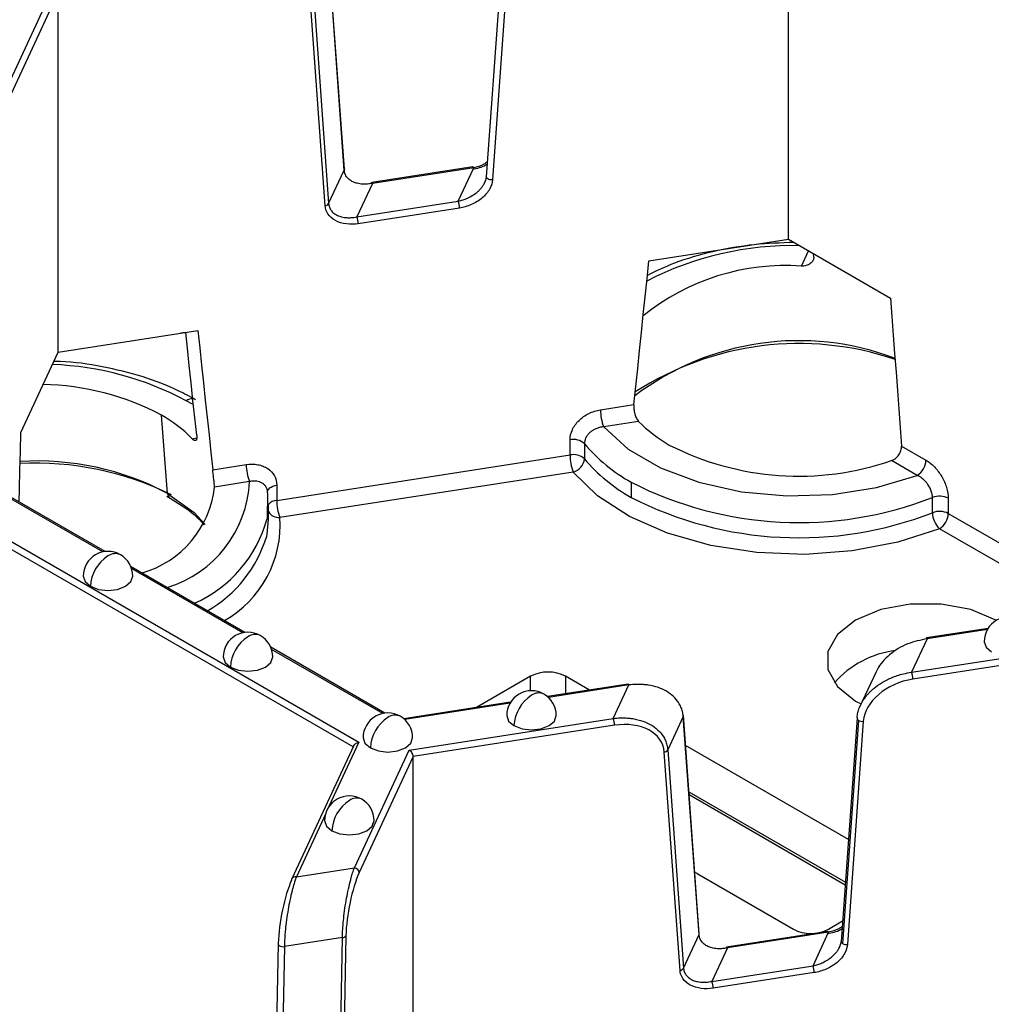
# Model space of a CAD drawing. Units: inches. Extents: x 3 to 81.7, y 1 to 57.5.
# Drawn here: x 64.3 to 65.8, y 31.2 to 32.8 of the extents above; entities that cross this region are included whole.
import ezdxf

# ---------------------------------------------------------------- set-up
doc = ezdxf.new("R2010")
doc.units = ezdxf.units.IN
doc.header["$LTSCALE"] = 5
doc.header["$MEASUREMENT"] = 0
doc.linetypes.add('SLD-Сплошная', pattern=[0])

msp = doc.modelspace()

# ---------------------------------------------------------------- linework, layer by layer
at = {"color": 7, "linetype": 'SLD-Сплошная', "lineweight": 25}
for p, q in [((65.5018215, 32.4359019), (65.5018215, 33.0081234)), ((64.7960811, 32.5455944), (64.7709807, 32.8923424)), ((64.7963393, 32.5470013), (64.7712389, 32.8937492)), ((65.0470207, 32.8894134), (65.0219203, 32.5349002)), ((65.056913, 32.8844666), (65.0318126, 32.5299534)), ((64.2485991, 32.6516541), (64.3354842, 32.8388453)), ((64.765815, 32.4888078), (64.7407146, 32.8355558)), ((64.7462719, 32.8391081), (64.7713723, 32.4923602)), ((64.3419133, 32.8287044), (64.2562048, 32.6440481)), ((64.3419133, 32.2564829), (64.3419133, 32.8287044)), ((64.7713723, 32.4923602), (64.7960811, 32.5455944)), ((65.000658, 32.5506622), (64.8399039, 32.5257962)), ((65.0018617, 32.5493102), (64.8411075, 32.5244442)), ((64.9771529, 32.496076), (65.0018617, 32.5493102)), ((64.8411075, 32.5244442), (64.8163988, 32.4712099)), ((64.8163988, 32.4712099), (64.9771529, 32.496076)), ((64.9791909, 32.4852559), (64.8184367, 32.4603898)), ((65.2801539, 32.4016135), (65.5018215, 32.4359019)), ((65.5018215, 32.4359019), (65.6640934, 32.3422243)), ((65.5224576, 32.3929313), (65.5338267, 32.4174256)), ((65.5420861, 32.4073869), (65.5419254, 32.4127504)), ((64.3419133, 32.2564829), (64.5635809, 32.2907713)), ((64.5443277, 32.2875458), (64.5359419, 32.286496)), ((64.2825177, 32.1285169), (64.3419133, 32.2564829)), ((65.2032391, 32.1646851), (65.2564804, 32.1729206)), ((64.5155001, 32.0319909), (64.5056516, 32.1562955)), ((65.2638673, 32.1462248), (65.208334, 32.1376347)), ((64.8102142, 31.6289853), (63.9615197, 32.1189261)), ((63.963873, 32.1304255), (64.8194138, 31.6365323)), ((64.5543931, 32.1188343), (64.5618409, 32.1199864)), ((65.1548489, 32.0929053), (65.1548489, 32.1170158)), ((65.177773, 32.1108558), (65.177773, 32.0867454)), ((65.6814236, 32.1071888), (65.7203989, 32.0846888)), ((64.6888859, 32.0208284), (65.1548489, 32.0929053)), ((65.7064795, 32.0605797), (65.6658262, 32.0840483)), ((64.5872544, 32.0694022), (64.6404957, 32.0776378)), ((65.1599437, 32.065855), (64.6939808, 31.9937781)), ((64.4162263, 31.9394482), (64.2347303, 32.0442236)), ((64.4126441, 31.9388537), (64.2360068, 32.0408243)), ((64.6455905, 32.0505874), (64.5900572, 32.0419973)), ((64.6734762, 32.0387494), (64.6744271, 32.0352726)), ((64.6888859, 32.0449389), (64.6888859, 32.0208284)), ((65.25206, 32.0496991), (65.25206, 32.0255887)), ((64.514217, 32.0273148), (64.5195248, 32.0243485)), ((64.5195248, 32.0243485), (64.5384437, 32.0122436)), ((64.6743683, 32.0329873), (64.6736312, 31.9915299)), ((65.7306349, 32.0012266), (65.7306349, 32.0253371)), ((65.755823, 32.0240548), (65.755823, 31.9999444)), ((64.6757472, 31.9903539), (64.6757472, 32.0144644)), ((65.755823, 31.9999444), (66.0185661, 31.848266)), ((65.9746509, 31.8414731), (65.7419036, 31.9758352)), ((64.6385497, 31.8111037), (64.4570537, 31.9158791)), ((64.6349675, 31.8105092), (64.4583302, 31.9124797)), ((65.6975972, 31.7476669), (66.0679642, 31.8049567)), ((65.8189108, 31.8173826), (65.7211023, 31.8022532)), ((65.817893, 31.8156869), (65.722306, 31.8009012)), ((64.8608731, 31.6827591), (64.6793771, 31.7875345)), ((65.722306, 31.8009012), (65.6975972, 31.7476669)), ((66.065611, 31.7934573), (65.6996351, 31.7368468)), ((64.8572909, 31.6821646), (64.6806536, 31.7841351)), ((65.0922085, 31.741348), (65.0061363, 31.6916596)), ((65.0922085, 31.7183009), (65.0922085, 31.741348)), ((65.185814, 31.7194528), (65.1478862, 31.741348)), ((65.1478862, 31.741348), (65.1478862, 31.713586)), ((65.6409797, 31.748418), (65.6148702, 31.6921659)), ((65.2470387, 31.7289233), (65.1189994, 31.7091177)), ((65.2482424, 31.7275712), (65.120482, 31.7078088)), ((65.2235336, 31.674337), (65.2482424, 31.7275712)), ((65.060456, 31.7000619), (64.890828, 31.6738232)), ((65.0594382, 31.6983663), (64.8923105, 31.6725144)), ((65.6086078, 31.7019674), (65.6172671, 31.6973301)), ((65.3347703, 31.6776763), (65.3100615, 31.6244421)), ((65.3598707, 31.3309284), (65.3347703, 31.6776763)), ((65.3601288, 31.3323352), (65.3350284, 31.6790832)), ((64.8992738, 31.6241793), (65.2235336, 31.674337)), ((65.2255716, 31.6635169), (64.9057029, 31.6140384)), ((65.6108103, 31.6747473), (65.5857099, 31.3202341)), ((65.6131045, 31.6713179), (65.5880041, 31.3168047)), ((65.6207026, 31.6698005), (65.5956022, 31.3152873)), ((64.8113611, 31.6314562), (64.713032, 31.4196096)), ((64.8194138, 31.6365323), (64.7719348, 31.5342405)), ((65.5971623, 31.4819864), (65.3384861, 31.631317)), ((64.8123886, 31.436988), (64.8992738, 31.6241793)), ((65.3296046, 31.2741418), (65.3045041, 31.6208898)), ((65.3100615, 31.6244421), (65.3351619, 31.2776941)), ((64.9057029, 31.6140384), (64.8199943, 31.4293821)), ((64.9057029, 31.0418168), (64.9057029, 31.6140384)), ((65.343829, 31.5575086), (65.5923515, 31.4140396)), ((65.3441308, 31.5533392), (65.5920798, 31.4102013)), ((64.7664082, 31.5223336), (64.7201742, 31.422724)), ((64.7201742, 31.422724), (64.8123886, 31.436988)), ((65.3566776, 31.427963), (65.3530733, 31.4298036)), ((65.3566776, 31.427963), (65.5097913, 31.3395724)), ((65.565469, 31.3395724), (65.588, 31.3525792)), ((65.5644476, 31.3359962), (65.4036934, 31.3111302)), ((65.5656513, 31.3346442), (65.4048971, 31.3097781)), ((65.5409425, 31.28141), (65.5656513, 31.3346442)), ((64.7932738, 31.3261069), (64.7010594, 31.3118429)), ((64.7865482, 30.9609862), (64.7932738, 31.3261069)), ((64.7988444, 31.3289786), (64.7921188, 30.9638579)), ((65.3351619, 31.2776941), (65.3598707, 31.3309284)), ((64.6911516, 31.316036), (64.6886311, 31.1792044)), ((64.6914186, 31.3170675), (64.6911516, 31.316036)), ((64.7010594, 31.3118429), (64.6986336, 31.1801477)), ((65.4048971, 31.3097781), (65.3801883, 31.2565439)), ((65.3801883, 31.2565439), (65.5409425, 31.28141)), ((65.5429804, 31.2705898), (65.3822263, 31.2457238))]:
    msp.add_line(p, q, dxfattribs=at)
at = {"color": 7, "linetype": 'SLD-Сплошная', "lineweight": 25, "flags": 128}
for points in [[(64.7963393, 32.5470013), (64.7963464, 32.546809), (64.7960811, 32.5455944)], [(64.8391944, 32.5243518), (64.8392247, 32.5245316), (64.8394131, 32.5252375), (64.8396665, 32.5256657), (64.8399753, 32.5257999), (64.8403277, 32.525635), (64.84071, 32.5251772), (64.8411075, 32.5244442)], [(65.0318126, 32.5299534), (65.029779, 32.5298995), (65.0277451, 32.5301483), (65.0258495, 32.5306828), (65.0242211, 32.5314667), (65.0229709, 32.5324465), (65.022184, 32.5335555), (65.0219141, 32.5347182), (65.0219203, 32.5349002)], [(65.2564804, 32.1729206), (65.2594358, 32.2015069), (65.2623923, 32.2300933), (65.2653499, 32.2586798), (65.2683085, 32.2872664), (65.2712682, 32.315853), (65.2742291, 32.3444398), (65.2771909, 32.3730266), (65.2801539, 32.4016135)], [(65.6640934, 32.3422243), (65.6662624, 32.3128435), (65.6684307, 32.2834632), (65.6705981, 32.2540832), (65.6727648, 32.2247036), (65.6749307, 32.1953243), (65.6770958, 32.1659454), (65.6792601, 32.1365669), (65.6814236, 32.1071888)], [(64.5617801, 32.1242858), (64.5588247, 32.1519578), (64.5558682, 32.1796296), (64.5529106, 32.2073011), (64.549952, 32.2349723), (64.5469922, 32.2626433), (64.5443277, 32.2875458)], [(64.5635809, 32.2907713), (64.5665438, 32.263101), (64.5695057, 32.2354305), (64.5724665, 32.2077597), (64.5754263, 32.1800887), (64.5783849, 32.1524175), (64.5813425, 32.124746), (64.584299, 32.0970742), (64.5872544, 32.0694022)], [(64.5566472, 32.1723388), (64.5549329, 32.1734195), (64.5453213, 32.1791963)], [(65.208334, 32.1376347), (65.2475024, 32.1022712), (65.2986556, 32.0724412), (65.3595149, 32.0494737), (65.427369, 32.0343918), (65.499195, 32.0278675), (65.5717933, 32.0301913), (65.6419296, 32.0412597), (65.7064795, 32.0605797)], [(64.2795873, 32.0183283), (64.2801368, 32.0390014), (64.2809301, 32.0688393), (64.2817238, 32.0986779), (64.2825177, 32.1285169)], [(65.7419036, 31.9758352), (65.6755794, 31.9542834), (65.6033111, 31.9405014), (65.5277997, 31.9350043), (65.451867, 31.9379976), (65.3783509, 31.9493693), (65.3099987, 31.9686946), (65.249365, 31.9952511), (65.1987157, 32.0280465), (65.1599437, 32.065855)], [(64.6742957, 32.0339622), (64.6743727, 32.0349662), (64.6749717, 32.0369147), (64.6761472, 32.0387736), (64.6778635, 32.0404866), (64.6800685, 32.0420018), (64.6826954, 32.0432732), (64.6856646, 32.0442622), (64.6888859, 32.0449389)], [(64.5155001, 32.0319909), (64.5577085, 32.0014364), (64.5754884, 31.9826291)], [(64.6729856, 31.9641644), (64.673579, 31.9671391), (64.6757472, 31.9903539)], [(64.3815041, 31.9003535), (64.3845009, 31.8916559), (64.3930353, 31.8842825)], [(64.3930353, 31.8842825), (64.4058079, 31.8793557), (64.4208742, 31.8776256), (64.4359404, 31.8793557), (64.448713, 31.8842825), (64.4572474, 31.8916559), (64.4602442, 31.9003535)], [(65.8313186, 31.8305356), (65.7914577, 31.8472542), (65.7445985, 31.8560437), (65.6953278, 31.8560437), (65.6484686, 31.8472542), (65.6086078, 31.8305356), (65.5796472, 31.8075244), (65.5644217, 31.7804732), (65.5644217, 31.7520298), (65.5796472, 31.7249786), (65.6086078, 31.7019674)], [(65.8127771, 31.7962794), (65.815774, 31.7875818), (65.8243083, 31.7802084)], [(64.6038275, 31.7720089), (64.6068243, 31.7633113), (64.6153587, 31.7559379)], [(64.6153587, 31.7559379), (64.6281313, 31.7510111), (64.6431976, 31.7492811), (64.6582638, 31.7510111), (64.6710364, 31.7559379), (64.6795708, 31.7633113), (64.6825676, 31.7720089)], [(65.0543223, 31.6789588), (65.0573192, 31.6702612), (65.0658536, 31.6628877)], [(65.0658536, 31.6628877), (65.0786261, 31.657961), (65.0936924, 31.6562309), (65.1087587, 31.657961), (65.1215313, 31.6628877), (65.1300656, 31.6702612), (65.1330625, 31.6789588)], [(65.6110693, 31.6757026), (65.6108702, 31.6751428), (65.6108103, 31.6747473)], [(64.8261509, 31.6436643), (64.8291478, 31.6349668), (64.8376821, 31.6275933)], [(64.8376821, 31.6275933), (64.8504547, 31.6226665), (64.865521, 31.6209365), (64.8805872, 31.6226665), (64.8933598, 31.6275933), (64.9018942, 31.6349668), (64.904891, 31.6436643)], [(64.7650125, 31.5119438), (64.7680094, 31.5032462), (64.7765438, 31.4958727)], [(64.7765438, 31.4958727), (64.7893163, 31.490946), (64.8043826, 31.4892159), (64.8194489, 31.490946), (64.8322215, 31.4958727), (64.8407558, 31.5032462), (64.8437527, 31.5119438)], [(64.7125685, 31.417471), (64.7127146, 31.4187027), (64.713032, 31.4196096)], [(64.6911516, 31.316036), (64.6911512, 31.315994), (64.69142, 31.3149135), (64.6922067, 31.3138996), (64.6934575, 31.3130213), (64.6950875, 31.3123384), (64.6969856, 31.3118974), (64.6990224, 31.3117284), (64.7010594, 31.3118429)], [(65.4048971, 31.3097781), (65.4044995, 31.3105112), (65.4041172, 31.310969), (65.4037649, 31.3111339), (65.4034561, 31.3109997), (65.4032026, 31.3105714), (65.4030143, 31.3098656), (65.4029797, 31.3096578)]]:
    msp.add_lwpolyline(points, dxfattribs=at)
at = {"color": 7, "linetype": 'SLD-Сплошная', "lineweight": 25}
for centre, radius, start, end in [((65.0002743, 32.5491088), 0.0016001, 7.2309852, 76.1247916), ((64.7649189, 32.4963329), 0.0075782, 276.7908252, 328.383382), ((64.9491532, 32.4852003), 0.0300377, 0.1058974, 21.2272036), ((64.7883991, 32.4603343), 0.0300377, 0.1058974, 21.2272036), ((65.508069, 31.9214281), 0.5040582, 88.6308374, 117.3099604), ((65.4970167, 32.0346139), 0.3592194, 85.9387459, 128.9773846), ((65.5182579, 31.8440664), 0.4304641, 69.1940628, 127.2126251), ((65.5184192, 31.7925371), 0.4773824, 71.3240854, 122.9803507), ((64.3132099, 31.7422671), 0.4947553, 62.0212677, 87.742064), ((64.3106281, 31.7889798), 0.4158786, 62.0342709, 88.9950663), ((64.5549579, 32.1641455), 0.0178716, 87.8951876, 122.6302104), ((65.2783332, 32.1648239), 0.0750942, 180.1058974, 201.2272036), ((64.3992187, 31.9673733), 0.2168399, 44.3061758, 60.6044386), ((65.4190417, 32.2976859), 0.2168399, 224.3061758, 240.6044386), ((65.1603549, 32.0917707), 0.0258385, 47.6147545, 102.3037684), ((65.3812841, 32.282364), 0.2661425, 220.1223944, 240.9518363), ((65.5182476, 32.5112857), 0.452008, 242.9386128, 289.0562135), ((65.1603549, 32.0676603), 0.0258385, 47.6147545, 102.3037684), ((65.2299429, 32.0930441), 0.0750942, 180.1058974, 201.2272036), ((65.154146, 32.0888567), 0.0237212, 284.1470917, 354.8935233), ((65.3812841, 32.2582536), 0.2661425, 220.1223944, 240.9518363), ((65.6901781, 32.0860641), 0.0302521, 302.6054783, 357.3945215), ((64.3055252, 31.5911149), 0.4888675, 63.7141415, 92.8509043), ((64.3072356, 31.6363758), 0.4470854, 62.2362404, 93.3257521), ((64.7155898, 32.0777766), 0.0750942, 180.1058974, 201.2272036), ((64.4306437, 32.0596252), 0.1603852, 286.0650658, 353.6899114), ((64.461145, 32.0590122), 0.1846379, 286.9674549, 357.3847777), ((65.5184849, 32.5706131), 0.5850928, 242.9122292, 291.2594668), ((64.5246928, 32.0319431), 0.0091928, 179.7024642, 235.192781), ((65.5184849, 32.5465027), 0.5850928, 242.9122292, 291.2594668), ((65.7418007, 31.9966383), 0.0307944, 62.9122292, 111.2594668), ((64.6903539, 32.001706), 0.0191787, 94.3899768, 139.606651), ((64.76398, 32.0209672), 0.0750942, 180.1058974, 201.2272036), ((64.4746087, 32.0459644), 0.2063324, 293.9484659, 344.7031823), ((64.5198062, 31.9818542), 0.1745823, 299.5391913, 3.9163352), ((64.6917284, 32.0119372), 0.0182983, 209.1470301, 277.0706739), ((65.7418007, 31.9725279), 0.0307944, 62.9122292, 111.2594668), ((65.7669092, 32.002129), 0.0362856, 181.4250402, 226.4384036), ((65.7256022, 32.0013196), 0.0302521, 302.6054783, 357.3945215), ((64.4773641, 32.0224703), 0.2041258, 299.8714139, 343.4030489), ((64.4208742, 31.9003535), 0.0393701, 60.0026883, 180), ((64.4534769, 31.881532), 0.0605041, 122.6054783, 177.3945215), ((64.4324064, 31.9164031), 0.0198023, 65.692881, 125.6175775), ((64.4208742, 31.9003535), 0.0393701, 0, 60.0026883), ((65.8521472, 31.7962794), 0.0393701, 60.0026883, 180), ((64.6431976, 31.7720089), 0.0393701, 60.0026883, 180), ((64.6758003, 31.7531875), 0.0605041, 122.6054783, 177.3945215), ((64.6547298, 31.7880585), 0.0198023, 65.692881, 125.6175775), ((64.6431976, 31.7720089), 0.0393701, 0, 60.0026883), ((65.7223773, 31.8006662), 0.0020357, 128.7788982, 185.055755), ((65.7207186, 31.8006998), 0.0016001, 7.2309852, 76.1247916), ((65.6905587, 31.6293072), 0.1539464, 96.8589266, 138.7111929), ((65.1200474, 31.6876192), 0.0605127, 62.6096722, 117.3903278), ((65.6695975, 31.7367913), 0.0300377, 0.1058974, 21.2272036), ((65.246655, 31.7273698), 0.0016001, 7.2309852, 76.1247916), ((65.0936924, 31.6789588), 0.0393701, 60.0026883, 180), ((65.1262951, 31.6601373), 0.0605041, 122.6054783, 177.3945215), ((65.1052247, 31.6950084), 0.0198023, 65.692881, 125.6175775), ((65.0936924, 31.6789588), 0.0393701, 0, 60.0026883), ((64.865521, 31.6436643), 0.0393701, 60.0026883, 180), ((64.8770532, 31.6597139), 0.0198023, 65.692881, 125.6175775), ((64.865521, 31.6436643), 0.0393701, 0, 60.0026883), ((65.3319086, 31.6787915), 0.0031335, 5.3422277, 42.117683), ((65.3321253, 31.6788888), 0.0029096, 335.3723089, 3.8304522), ((64.8981237, 31.6248429), 0.0605041, 122.6054783, 177.3945215), ((65.1955339, 31.6634613), 0.0300377, 0.1058974, 21.2272036), ((65.6148588, 31.6749736), 0.0040549, 183.1992741, 244.3642612), ((65.6192489, 31.6823037), 0.0125873, 240.7811666, 276.6314475), ((65.3036081, 31.6284148), 0.0075782, 276.7908252, 328.383382), ((64.8043826, 31.5119438), 0.0393701, 60.0026883, 180), ((64.8369853, 31.4931223), 0.0605041, 122.6054783, 177.3945215), ((64.8159149, 31.5279934), 0.0198023, 65.692881, 125.6175775), ((64.8043826, 31.5119438), 0.0393701, 0, 60.0026883), ((64.8114912, 31.4284849), 0.0085504, 6.0231348, 83.975202), ((64.7186942, 31.4163715), 0.0065226, 76.8847294, 150.235325), ((65.5376301, 31.3933011), 0.0605127, 242.6096722, 297.3903278), ((65.5640639, 31.3344428), 0.0016001, 7.2309852, 76.1247916), ((64.7930896, 31.3333031), 0.0071986, 271.4666939, 323.0766713), ((65.3572257, 31.3321409), 0.0029096, 335.3723089, 3.8304522), ((65.5897584, 31.3204604), 0.0040549, 183.1992741, 244.3642612), ((65.5941485, 31.3277905), 0.0125873, 240.7811666, 276.6314475), ((65.3287085, 31.2816669), 0.0075782, 276.7908252, 328.383382), ((65.5129428, 31.2705343), 0.0300377, 0.1058974, 21.2272036), ((65.3521886, 31.2456682), 0.0300377, 0.1058974, 21.2272036)]:
    msp.add_arc(centre, radius, start, end, dxfattribs=at)
for centre, major_axis, ratio, start_param, end_param in [((65.6996351, 31.6789817), (0.0771826, 0.0244128), 0.697942689, 1.353522551, 2.871959), ((65.2255716, 31.6056518), (0.0771826, 0.0244128), 0.697942689, 6.118271409, 7.636707858), ((64.8199943, 31.371517), (0.0137823, 0.0736298), 0.218402591, 0.708576874, 2.227013323), ((64.7125685, 31.3596059), (0.0137823, 0.0736298), 0.218402591, 0.708576874, 2.227013323)]:
    msp.add_ellipse(centre, major_axis=major_axis, ratio=ratio, start_param=start_param, end_param=end_param, dxfattribs=at)
for points, knots in [([(64.9998237, 32.5472715), (65.0072926, 32.5485485), (65.0157806, 32.5499998), (65.022562, 32.554878), (65.0233762, 32.5554638)], [0, 0, 0, 0, 0.879932162, 1, 1, 1, 1]), ([(65.0235877, 32.5584497), (65.0217461, 32.5571488), (65.0151574, 32.5524945), (65.0074295, 32.5506437), (65.0018617, 32.5493102)], [0, 0, 0, 0, 0.279506646, 1, 1, 1, 1]), ([(64.8411075, 32.5244442), (64.8397201, 32.524184), (64.8370934, 32.5236915), (64.8333951, 32.5232983), (64.8301718, 32.5231218), (64.8274208, 32.5231128), (64.82287, 32.5233076), (64.8168968, 32.5242229), (64.8098361, 32.5266826), (64.804093, 32.5302182), (64.8001902, 32.53429), (64.7978827, 32.5382452), (64.7965608, 32.5417967), (64.79624, 32.5443367), (64.7960811, 32.5455944)], [0, 0, 0, 0, 0.0663831154, 0.1256751607, 0.1778763391, 0.222987493, 0.2610105001, 0.4047375901, 0.5302835515, 0.6607928961, 0.7807892225, 0.8555682965, 0.9284847051, 1, 1, 1, 1]), ([(64.9771529, 32.496076), (64.9785404, 32.4963884), (64.9811671, 32.4969798), (64.9848653, 32.4981089), (64.9880887, 32.4992666), (64.9908397, 32.5004032), (64.9953906, 32.50249), (65.0013619, 32.5058609), (65.0076838, 32.5106879), (65.0123255, 32.5152443), (65.0157776, 32.5194056), (65.0175173, 32.5222986), (65.0183631, 32.523705)], [0, 0, 0, 0, 0.0849936135, 0.1609081762, 0.2277439485, 0.2855020087, 0.3341847611, 0.5182057228, 0.6789484789, 0.7920205937, 0.8988931338, 1, 1, 1, 1]), ([(65.0318126, 32.5299534), (65.0314962, 32.5254847), (65.030087, 32.5205628), (65.0246181, 32.5106979), (65.0205461, 32.5057784), (65.0103799, 32.4971431), (65.0043154, 32.4934525), (64.9917266, 32.487979), (64.9852362, 32.486191), (64.9791909, 32.4852559)], [0, 0, 0, 0, 0.25, 0.25, 0.5, 0.5, 0.75, 0.75, 1, 1, 1, 1]), ([(65.0183631, 32.523705), (65.0188916, 32.5247267), (65.0199383, 32.5267499), (65.0210607, 32.5298305), (65.0218583, 32.5328751), (65.0220728, 32.5348664), (65.0221794, 32.5358554)], [0, 0, 0, 0, 0.2567184516, 0.5083738252, 0.7558311308, 1, 1, 1, 1]), ([(64.7713723, 32.4923602), (64.7714792, 32.4914158), (64.7716942, 32.4895143), (64.7724872, 32.4867977), (64.7736273, 32.4841924), (64.7757067, 32.4808267), (64.7793825, 32.4769832), (64.7851268, 32.47345), (64.7921881, 32.4709848), (64.7995235, 32.4698792), (64.8077467, 32.4698006), (64.813206, 32.4706899), (64.8163988, 32.4712099)], [0, 0, 0, 0, 0.053544427, 0.107815403, 0.163012385, 0.219324988, 0.339314965, 0.469866832, 0.595405868, 0.739178758, 0.84746267, 1, 1, 1, 1]), ([(64.8184367, 32.4603898), (64.8123914, 32.4594547), (64.805901, 32.4592348), (64.7933122, 32.4608137), (64.7872477, 32.4626281), (64.7770815, 32.4681184), (64.7730095, 32.4717781), (64.7675406, 32.4799511), (64.7661314, 32.4844371), (64.765815, 32.4888078)], [0, 0, 0, 0, 0.25, 0.25, 0.5, 0.5, 0.75, 0.75, 1, 1, 1, 1]), ([(65.5111289, 32.4305288), (65.489833, 32.4298137), (65.4457626, 32.4283338), (65.3813542, 32.4167401), (65.3235461, 32.4004492), (65.2917123, 32.3849986), (65.2777316, 32.3782131)], [0, 0, 0, 0, 0.251163633, 0.519765868, 0.789091039, 1, 1, 1, 1]), ([(65.5420861, 32.4073869), (65.5420726, 32.4067274), (65.5420456, 32.4054103), (65.5415591, 32.4034791), (65.5406224, 32.4013248), (65.5390344, 32.3990462), (65.5365889, 32.3968616), (65.5335831, 32.3951019), (65.5301198, 32.3938467), (65.526364, 32.3930399), (65.5237574, 32.3929674), (65.5224576, 32.3929313)], [0, 0, 0, 0, 0.083341805, 0.166450759, 0.250855786, 0.376060559, 0.499858252, 0.623322163, 0.74900278, 0.874841641, 1, 1, 1, 1]), ([(64.5600839, 32.1806582), (64.5510461, 32.1855676), (64.5249717, 32.1997315), (64.4758837, 32.2185963), (64.4123859, 32.2337302), (64.3644069, 32.2412571), (64.3383127, 32.2414804), (64.3349632, 32.241509)], [0, 0, 0, 0, 0.144474468, 0.4168156854, 0.6887131853, 0.9600430828, 1, 1, 1, 1]), ([(65.1548489, 32.1170158), (65.1548489, 32.1223715), (65.1561305, 32.1278278), (65.1610412, 32.1383603), (65.164674, 32.1433878), (65.173629, 32.1521508), (65.1790232, 32.1559466), (65.1906095, 32.1616911), (65.1969067, 32.1637056), (65.2032391, 32.1646851)], [0, 0, 0, 0, 0.00049266312, 0.00049266312, 0.000985326239, 0.000985326239, 0.001477989359, 0.001477989359, 0.001970652478, 0.001970652478, 0.001970652478, 0.001970652478]), ([(65.2564804, 32.1729206), (65.2564205, 32.1721878), (65.2563009, 32.1707241), (65.2563125, 32.168318), (65.2564922, 32.1654068), (65.2569391, 32.1619871), (65.2577761, 32.1581943), (65.2589235, 32.1545764), (65.2603599, 32.1512945), (65.2620134, 32.1483855), (65.2632505, 32.1469438), (65.2638673, 32.1462248)], [0, 0, 0, 0, 0.0833418048, 0.1664507588, 0.2508557858, 0.3760605591, 0.4998582517, 0.6233221631, 0.7490027804, 0.8748416407, 1, 1, 1, 1]), ([(65.208334, 32.1376347), (65.2072343, 32.1375208), (65.2050689, 32.1372965), (65.2019069, 32.1366221), (65.1989074, 32.1357427), (65.196092, 32.1346651), (65.1934767, 32.1334256), (65.1910732, 32.1320514), (65.1888883, 32.1305698), (65.1860399, 32.1282984), (65.1828451, 32.1249819), (65.1799554, 32.12044), (65.1781161, 32.115658), (65.177887, 32.1124506), (65.177773, 32.1108558)], [0, 0, 0, 0, 0.070152837, 0.138139113, 0.203956245, 0.267603875, 0.329084395, 0.388403425, 0.445570276, 0.500598382, 0.628176612, 0.753721329, 0.877545061, 1, 1, 1, 1]), ([(64.5617801, 32.1242858), (64.5618399, 32.1236109), (64.5619595, 32.1222629), (64.561948, 32.1204978), (64.5617683, 32.1187155), (64.5613214, 32.1171151), (64.5604844, 32.1160245), (64.5593369, 32.1156491), (64.5579005, 32.116027), (64.5562471, 32.117023), (64.55501, 32.1182317), (64.5543931, 32.1188343)], [0, 0, 0, 0, 0.083341805, 0.166450759, 0.250855786, 0.376060559, 0.499858252, 0.623322163, 0.74900278, 0.874841641, 1, 1, 1, 1]), ([(65.6658262, 32.0840483), (65.6665662, 32.0843358), (65.6680421, 32.0849091), (65.6701907, 32.0861368), (65.672581, 32.0878512), (65.6750946, 32.0901914), (65.677492, 32.093255), (65.6793943, 32.0966303), (65.680706, 32.1001902), (65.6814819, 32.1037948), (65.681443, 32.1060611), (65.6814236, 32.1071888)], [0, 0, 0, 0, 0.083633267, 0.166808468, 0.250910868, 0.376343848, 0.499867159, 0.623738964, 0.749170929, 0.875187337, 1, 1, 1, 1]), ([(65.7203989, 32.0846888), (65.7250358, 32.082012), (65.7295835, 32.0783696), (65.7359922, 32.0716912), (65.7380208, 32.069303), (65.7418637, 32.0642045), (65.7436917, 32.0614659), (65.7486194, 32.0530836), (65.7512838, 32.0470666), (65.7548669, 32.0352815), (65.755823, 32.0294123), (65.755823, 32.0240548)], [0, 0, 0, 0, 0.000492669628, 0.000492669628, 0.000739004442, 0.000739004442, 0.000985339256, 0.000985339256, 0.001478008885, 0.001478008885, 0.001970678513, 0.001970678513, 0.001970678513, 0.001970678513]), ([(64.5900572, 32.0419973), (64.5900343, 32.0425238), (64.5899887, 32.0435738), (64.5898549, 32.0454731), (64.5896482, 32.0479153), (64.5893435, 32.0509917), (64.5889341, 32.0547178), (64.5884878, 32.0585784), (64.5880381, 32.0624257), (64.5876086, 32.0661457), (64.5873721, 32.0683202), (64.5872544, 32.0694022)], [0, 0, 0, 0, 0.083633267, 0.166808468, 0.250910868, 0.376343848, 0.499867159, 0.623738964, 0.749170929, 0.875187337, 1, 1, 1, 1]), ([(64.6404957, 32.0776378), (64.6468298, 32.0786176), (64.653042, 32.0785614), (64.6617965, 32.0769369), (64.6645676, 32.0761484), (64.6698172, 32.0740804), (64.6723142, 32.0727833), (64.6790456, 32.0682869), (64.6826852, 32.064371), (64.6875798, 32.0554115), (64.6888859, 32.0502963), (64.6888859, 32.0449389)], [0, 0, 0, 0, 0.000492669628, 0.000492669628, 0.000739004442, 0.000739004442, 0.000985339256, 0.000985339256, 0.001478008885, 0.001478008885, 0.001970678513, 0.001970678513, 0.001970678513, 0.001970678513]), ([(65.7306349, 32.0253371), (65.7306058, 32.0262548), (65.7305475, 32.0280955), (65.7300769, 32.0310084), (65.7293279, 32.033996), (65.7282778, 32.0370337), (65.7269427, 32.0400783), (65.7253319, 32.0430899), (65.7231413, 32.0465315), (65.7201485, 32.0503615), (65.7161615, 32.0543613), (65.711539, 32.0580021), (65.708202, 32.0597021), (65.7064795, 32.0605797)], [0, 0, 0, 0, 0.069959869, 0.140320861, 0.21115245, 0.28252106, 0.354489195, 0.427114712, 0.500450271, 0.612407907, 0.732955666, 0.862151006, 1, 1, 1, 1]), ([(64.672147, 32.0418006), (64.6717518, 32.0424473), (64.6709586, 32.0437455), (64.6694425, 32.0454792), (64.6676975, 32.0470391), (64.6652295, 32.0487223), (64.6617634, 32.0503156), (64.657024, 32.0514068), (64.6515367, 32.051678), (64.6476149, 32.0509587), (64.6455905, 32.0505874)], [0, 0, 0, 0, 0.083208653, 0.16704946, 0.25157248, 0.336823642, 0.485452803, 0.645485767, 0.816998812, 1, 1, 1, 1]), ([(64.6743683, 32.0329873), (64.6743418, 32.0337723), (64.6742886, 32.0353463), (64.6738507, 32.0376084), (64.6731725, 32.0397884), (64.6724895, 32.0411285), (64.672147, 32.0418006)], [0, 0, 0, 0, 0.247985768, 0.497188881, 0.747799224, 1, 1, 1, 1]), ([(64.5384437, 32.0122436), (64.5390115, 32.0118816), (64.5527379, 32.0031286), (64.5654492, 31.9927748), (64.5727304, 31.9823177), (64.573087, 31.9818055)], [0, 0, 0, 0, 0.039416319, 0.952949258, 1, 1, 1, 1]), ([(65.722306, 31.8009012), (65.7118129, 31.7987463), (65.6903304, 31.7943346), (65.6661019, 31.7797113), (65.6512246, 31.7648703), (65.6441254, 31.755404), (65.6418426, 31.7497359), (65.6412617, 31.7482938)], [0, 0, 0, 0, 0.310645235, 0.635980944, 0.79762335, 0.948508553, 1, 1, 1, 1]), ([(65.6184032, 31.6993598), (65.6191741, 31.7006856), (65.6207337, 31.7033677), (65.623481, 31.7073054), (65.6265606, 31.7112108), (65.6300025, 31.7150535), (65.6337981, 31.7188135), (65.6403664, 31.7245989), (65.6509887, 31.7321293), (65.6635961, 31.7384477), (65.6751764, 31.7427478), (65.6855158, 31.745756), (65.6933083, 31.7469886), (65.6975972, 31.7476669)], [0, 0, 0, 0, 0.0517271992, 0.104642146, 0.1587839527, 0.2141891328, 0.2708917585, 0.3289236158, 0.4899680142, 0.6722810057, 0.7570302091, 0.8662725, 1, 1, 1, 1]), ([(65.3347703, 31.6776763), (65.334649, 31.6789476), (65.3344058, 31.6814988), (65.3336413, 31.6852508), (65.3325814, 31.6889448), (65.3311966, 31.6925608), (65.329495, 31.6960851), (65.3260358, 31.7019425), (65.3194524, 31.7097116), (65.3084271, 31.7177681), (65.2948527, 31.7239031), (65.2822433, 31.727036), (65.2706632, 31.7283525), (65.2603237, 31.7287247), (65.2525313, 31.7279807), (65.2482424, 31.7275712)], [0, 0, 0, 0, 0.037210733, 0.074673769, 0.112424839, 0.150498862, 0.188929879, 0.227750992, 0.350245734, 0.481500428, 0.60592956, 0.746791629, 0.812272142, 0.896676961, 1, 1, 1, 1]), ([(65.6110693, 31.6757026), (65.6111905, 31.677005), (65.6114337, 31.6796185), (65.6121986, 31.6835668), (65.6132573, 31.6875319), (65.6146464, 31.6914994), (65.6163317, 31.695461), (65.6177103, 31.6980558), (65.6184032, 31.6993598)], [0, 0, 0, 0, 0.163383409, 0.327874617, 0.493630512, 0.660804421, 0.829545804, 1, 1, 1, 1]), ([(65.2235336, 31.674337), (65.2254674, 31.6745554), (65.2291908, 31.674976), (65.2345422, 31.6752484), (65.2394314, 31.6752963), (65.2438546, 31.6751528), (65.2478135, 31.6748735), (65.2513141, 31.6745018), (65.2590461, 31.6734206), (65.2701441, 31.6706707), (65.2837178, 31.6645342), (65.2947415, 31.6564764), (65.3021958, 31.6476933), (65.30661, 31.6394206), (65.3091429, 31.6321019), (65.3097569, 31.6269824), (65.3100615, 31.6244421)], [0, 0, 0, 0, 0.046623801, 0.089769134, 0.129436053, 0.165624703, 0.198335352, 0.22756844, 0.253324667, 0.394175947, 0.518620592, 0.649864673, 0.772374541, 0.849579279, 0.925362448, 1, 1, 1, 1]), ([(64.8112327, 31.6310257), (64.8114771, 31.6315178), (64.8120697, 31.6327112), (64.8139265, 31.6344008), (64.816478, 31.6358769), (64.8184519, 31.6363176), (64.8194138, 31.6365323)], [0, 0, 0, 0, 0.173079733, 0.419680537, 0.717215774, 1, 1, 1, 1]), ([(64.9057029, 31.6140384), (64.9057029, 31.6155538), (64.9050752, 31.6176916), (64.9025645, 31.6216519), (64.9007891, 31.6233045), (64.8992738, 31.6241793)], [0, 0, 0, 0, 0.5, 0.5, 1, 1, 1, 1]), ([(64.7932738, 31.3261069), (64.7933008, 31.3274637), (64.7933548, 31.3301865), (64.7935248, 31.3344781), (64.7937594, 31.3389194), (64.7940649, 31.3435111), (64.7944398, 31.3482341), (64.7952023, 31.3565287), (64.7966652, 31.3689428), (64.7990878, 31.3847626), (64.8021065, 31.4004766), (64.8048675, 31.4124826), (64.8074513, 31.4219758), (64.8097345, 31.4296349), (64.8114464, 31.4343777), (64.8123886, 31.436988)], [0, 0, 0, 0, 0.037210733, 0.074673769, 0.112424839, 0.150498862, 0.188929879, 0.227750992, 0.350245734, 0.481500428, 0.605929559, 0.746791629, 0.812272141, 0.896676961, 1, 1, 1, 1]), ([(64.7201742, 31.422724), (64.7197481, 31.42158), (64.7189277, 31.4193775), (64.7177539, 31.4158831), (64.7166783, 31.4124875), (64.7157004, 31.4092261), (64.7148207, 31.4061535), (64.7140401, 31.4033102), (64.7123242, 31.3967749), (64.7098913, 31.3862138), (64.7068737, 31.3704994), (64.7044511, 31.3546792), (64.7027951, 31.3406369), (64.7018239, 31.3292552), (64.701264, 31.320151), (64.7011273, 31.3145982), (64.7010594, 31.3118429)], [0, 0, 0, 0, 0.046623801, 0.089769134, 0.129436052, 0.165624703, 0.198335352, 0.22756844, 0.253324667, 0.394175947, 0.518620592, 0.649864673, 0.772374541, 0.849579279, 0.925362448, 1, 1, 1, 1]), ([(65.5636133, 31.3326054), (65.5710822, 31.3338825), (65.5795702, 31.3353338), (65.5863516, 31.340212), (65.5871658, 31.3407977)], [0, 0, 0, 0, 0.879932162, 1, 1, 1, 1]), ([(65.5873772, 31.3437836), (65.5855356, 31.3424827), (65.5789469, 31.3378285), (65.5712191, 31.3359777), (65.5656513, 31.3346442)], [0, 0, 0, 0, 0.279506646, 1, 1, 1, 1]), ([(65.4048971, 31.3097781), (65.4035096, 31.309518), (65.4008829, 31.3090255), (65.3971847, 31.3086323), (65.3939614, 31.3084557), (65.3912103, 31.3084468), (65.3866595, 31.3086416), (65.3806864, 31.3095568), (65.3736257, 31.3120166), (65.3678825, 31.3155521), (65.3639798, 31.319624), (65.3616722, 31.3235791), (65.3603503, 31.3271307), (65.3600295, 31.3296707), (65.3598707, 31.3309284)], [0, 0, 0, 0, 0.0663831151, 0.1256751602, 0.1778763386, 0.2229874926, 0.2610105001, 0.4047375896, 0.5302835515, 0.660792896, 0.7807892225, 0.8555682965, 0.9284847051, 1, 1, 1, 1]), ([(65.5821526, 31.3090389), (65.5826812, 31.3100606), (65.5837279, 31.3120839), (65.5848502, 31.3151644), (65.5856479, 31.318209), (65.5858624, 31.3202004), (65.5859689, 31.3211894)], [0, 0, 0, 0, 0.256718452, 0.508373825, 0.755831131, 1, 1, 1, 1]), ([(65.5409425, 31.28141), (65.5423299, 31.2817224), (65.5449567, 31.2823138), (65.5486549, 31.2834429), (65.5518782, 31.2846006), (65.5546292, 31.2857372), (65.5591802, 31.287824), (65.5651515, 31.2911948), (65.5714733, 31.2960218), (65.5761151, 31.3005783), (65.5795672, 31.3047396), (65.5813069, 31.3076326), (65.5821526, 31.3090389)], [0, 0, 0, 0, 0.084993614, 0.160908176, 0.227743949, 0.285502009, 0.334184761, 0.518205723, 0.678948479, 0.792020594, 0.898893134, 1, 1, 1, 1]), ([(65.5956022, 31.3152873), (65.5952858, 31.3108187), (65.5938765, 31.3058967), (65.5884077, 31.2960318), (65.5843357, 31.2911123), (65.5741694, 31.282477), (65.5681049, 31.2787865), (65.5555161, 31.273313), (65.5490258, 31.2715249), (65.5429804, 31.2705898)], [0, 0, 0, 0, 0.25, 0.25, 0.5, 0.5, 0.75, 0.75, 1, 1, 1, 1]), ([(65.3822263, 31.2457238), (65.3761809, 31.2447886), (65.3696906, 31.2445688), (65.3571018, 31.2461477), (65.3510373, 31.2479621), (65.340871, 31.2534523), (65.336799, 31.257112), (65.3313302, 31.2652851), (65.3299209, 31.2697711), (65.3296046, 31.2741418)], [0, 0, 0, 0, 0.25, 0.25, 0.5, 0.5, 0.75, 0.75, 1, 1, 1, 1]), ([(65.3351619, 31.2776941), (65.3352687, 31.2767498), (65.3354838, 31.2748482), (65.3362768, 31.2721317), (65.3374169, 31.2695263), (65.3394963, 31.2661607), (65.343172, 31.2623172), (65.3489163, 31.258784), (65.3559777, 31.2563188), (65.363313, 31.2552131), (65.3715362, 31.2551346), (65.3769955, 31.2560238), (65.3801883, 31.2565439)], [0, 0, 0, 0, 0.053544427, 0.107815403, 0.163012385, 0.219324988, 0.339314965, 0.469866832, 0.595405868, 0.739178758, 0.847462669, 1, 1, 1, 1])]:
    msp.add_open_spline(points, degree=3, knots=knots, dxfattribs=at)

doc.saveas('drawing.dxf')
